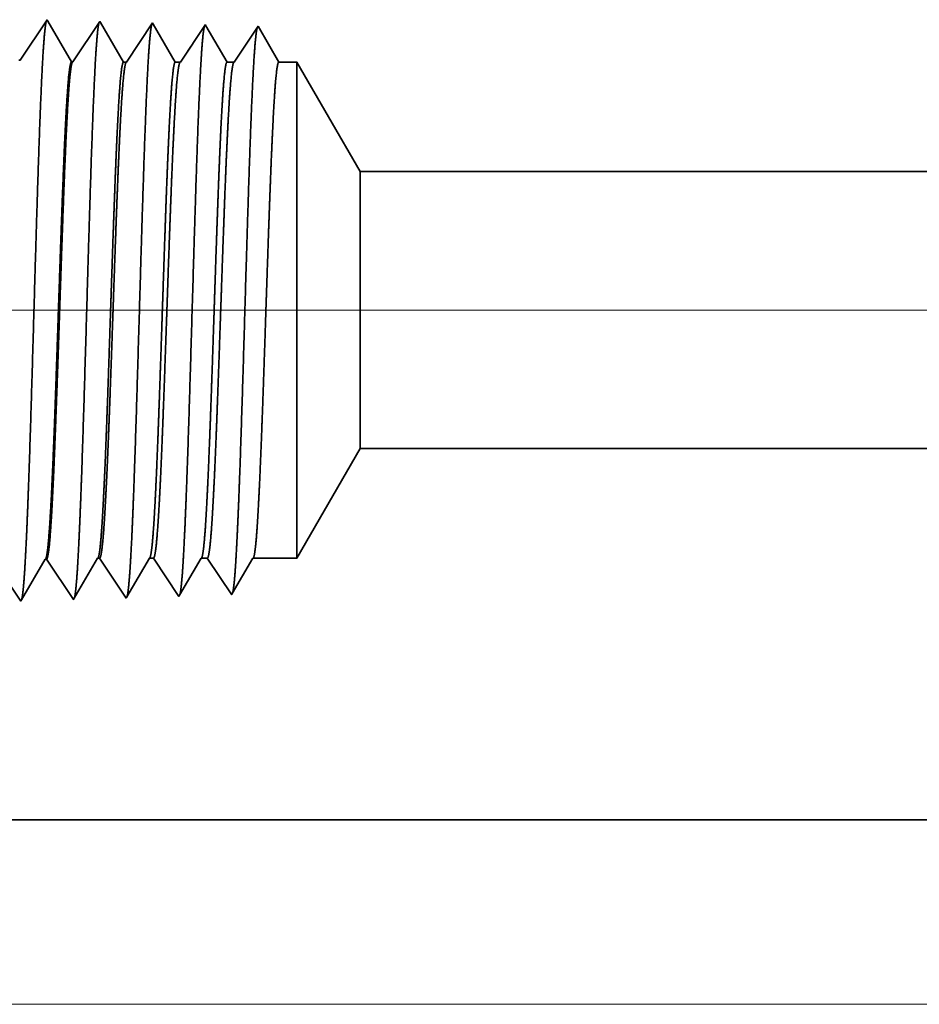
# Model space of a CAD drawing. Extents: x 0 to 10.8, y 0 to 8.2.
# Drawn here: x 1.9 to 2.3, y 0.9 to 1.3 of the extents above; entities that cross this region are included whole.
import ezdxf

# ---------------------------------------------------------------- set-up
doc = ezdxf.new("R2010")
doc.units = 0
doc.header["$MEASUREMENT"] = 0
doc.layers.get('0').update_dxf_attribs({"lineweight": 13})

# ---------------------------------------------------------------- blocks, each defined once
blk = doc.blocks.new('BLOCK19')
at = {"color": 7, "lineweight": 13, "ltscale": 0.03937}
for p, q in [((0.84229, 0.94), (-7.945157, 0.94)), ((-2.774765, 0), (-7.945157, 0))]:
    blk.add_line(p, q, dxfattribs=at)
blk = doc.blocks.new('BLOCK25')
at = {"color": 7, "lineweight": 5, "ltscale": 0.004285}
blk.add_line((-5.125, 0.604065), (-5.039301, 0.7525), dxfattribs=at)
at = {"color": 7, "lineweight": 5, "ltscale": 0.03937}
for p, q in [((-5.039301, 0.7525), (-1.534, 0.7525)), ((-2.5, 0.25), (-6, 0.25))]:
    blk.add_line(p, q, dxfattribs=at)
at = {"color": 7, "lineweight": 5, "ltscale": 0.000227}
for p, q in [((-5.470532, 0.594727), (-5.465965, 0.602569)), ((-5.479667, 0.579043), (-5.4751, 0.586885)), ((-5.4751, 0.586885), (-5.470532, 0.594727)), ((-5.484235, 0.571201), (-5.479667, 0.579043)), ((-5.49337, 0.555517), (-5.488803, 0.563359)), ((-5.488803, 0.563359), (-5.484235, 0.571201)), ((-5.497938, 0.547675), (-5.49337, 0.555517))]:
    blk.add_line(p, q, dxfattribs=at)
at = {"color": 7, "lineweight": 5, "ltscale": 4.1e-05}
blk.add_line((-5.465965, 0.602569), (-5.464311, 0.602621), dxfattribs=at)
at = {"color": 7, "lineweight": 5, "ltscale": 0.000235}
for p, q in [((-5.464311, 0.602621), (-5.459077, 0.594804)), ((-5.459077, 0.594804), (-5.453844, 0.586986)), ((-5.453844, 0.586986), (-5.448611, 0.579169)), ((-5.448611, 0.579169), (-5.443378, 0.571351)), ((-5.443378, 0.571351), (-5.438145, 0.563534)), ((-5.438145, 0.563534), (-5.432912, 0.555716)), ((-5.504341, 0.553484), (-5.499108, 0.545666)), ((-5.432912, 0.555716), (-5.427679, 0.547898))]:
    blk.add_line(p, q, dxfattribs=at)
at = {"color": 7, "lineweight": 5, "ltscale": 0.000225}
for p, q in [((-5.399486, 0.596303), (-5.394965, 0.604065)), ((-5.408528, 0.58078), (-5.404006, 0.588542)), ((-5.404006, 0.588542), (-5.399486, 0.596303)), ((-5.413048, 0.573018), (-5.408528, 0.58078)), ((-5.42209, 0.557495), (-5.417569, 0.565256)), ((-5.417569, 0.565256), (-5.413048, 0.573018)), ((-5.426611, 0.549733), (-5.42209, 0.557495))]:
    blk.add_line(p, q, dxfattribs=at)
at = {"color": 7, "lineweight": 5, "ltscale": 6.5e-05}
blk.add_line((-5.394965, 0.604065), (-5.392355, 0.604065), dxfattribs=at)
at = {"color": 7, "lineweight": 5, "ltscale": 0.00027}
for p, q in [((-5.392355, 0.604065), (-5.386337, 0.595076)), ((-5.386337, 0.595076), (-5.38032, 0.586087)), ((-5.38032, 0.586087), (-5.374302, 0.577098)), ((-5.374302, 0.577098), (-5.368285, 0.568109)), ((-5.368285, 0.568109), (-5.362268, 0.55912)), ((-5.362268, 0.55912), (-5.356251, 0.550131))]:
    blk.add_line(p, q, dxfattribs=at)
at = {"color": 7, "lineweight": 5, "ltscale": 0.000216}
for p, q in [((-5.329184, 0.596601), (-5.324836, 0.604065)), ((-5.337878, 0.581674), (-5.333531, 0.589137)), ((-5.333531, 0.589137), (-5.329184, 0.596601)), ((-5.346573, 0.566746), (-5.342226, 0.57421)), ((-5.342226, 0.57421), (-5.337878, 0.581674)), ((-5.35092, 0.559282), (-5.346573, 0.566746)), ((-5.355267, 0.551818), (-5.35092, 0.559282))]:
    blk.add_line(p, q, dxfattribs=at)
at = {"color": 7, "lineweight": 5, "ltscale": 0.000135}
blk.add_line((-5.324836, 0.604065), (-5.319432, 0.604065), dxfattribs=at)
at = {"color": 7, "lineweight": 5, "ltscale": 0.000259}
for p, q in [((-5.319432, 0.604065), (-5.313664, 0.595448)), ((-5.313664, 0.595448), (-5.307895, 0.586831)), ((-5.307895, 0.586831), (-5.302127, 0.578214)), ((-5.302127, 0.578214), (-5.296359, 0.569597)), ((-5.296359, 0.569597), (-5.29059, 0.56098)), ((-5.29059, 0.56098), (-5.284822, 0.552363))]:
    blk.add_line(p, q, dxfattribs=at)
at = {"color": 7, "lineweight": 5, "ltscale": 0.000207}
for p, q in [((-5.25888, 0.596902), (-5.254708, 0.604065)), ((-5.267224, 0.582577), (-5.263052, 0.589739)), ((-5.263052, 0.589739), (-5.25888, 0.596902)), ((-5.275568, 0.568251), (-5.271396, 0.575414)), ((-5.271396, 0.575414), (-5.267224, 0.582577)), ((-5.283912, 0.553925), (-5.27974, 0.561088)), ((-5.27974, 0.561088), (-5.275568, 0.568251))]:
    blk.add_line(p, q, dxfattribs=at)
at = {"color": 7, "lineweight": 5, "ltscale": 0.000205}
blk.add_line((-5.254708, 0.604065), (-5.246509, 0.604065), dxfattribs=at)
at = {"color": 7, "lineweight": 5, "ltscale": 0.000248}
for p, q in [((-5.246509, 0.604065), (-5.24099, 0.59582)), ((-5.24099, 0.59582), (-5.235471, 0.587575)), ((-5.235471, 0.587575), (-5.229951, 0.57933)), ((-5.229951, 0.57933), (-5.224432, 0.571085)), ((-5.224432, 0.571085), (-5.218913, 0.56284)), ((-5.218913, 0.56284), (-5.213394, 0.554595))]:
    blk.add_line(p, q, dxfattribs=at)
at = {"color": 7, "lineweight": 5, "ltscale": 0.000198}
for p, q in [((-5.188575, 0.597206), (-5.184579, 0.604065)), ((-5.196565, 0.583487), (-5.19257, 0.590346)), ((-5.19257, 0.590346), (-5.188575, 0.597206)), ((-5.204555, 0.569768), (-5.200561, 0.576628)), ((-5.200561, 0.576628), (-5.196565, 0.583487)), ((-5.212546, 0.556049), (-5.208551, 0.562909)), ((-5.208551, 0.562909), (-5.204555, 0.569768))]:
    blk.add_line(p, q, dxfattribs=at)
at = {"color": 7, "lineweight": 5, "ltscale": 0.001489}
blk.add_line((-5.184579, 0.604065), (-5.125, 0.604065), dxfattribs=at)
at = {"color": 7, "lineweight": 5, "ltscale": 5.8e-05}
blk.add_line((-5.499108, 0.545666), (-5.497938, 0.547675), dxfattribs=at)
at = {"color": 7, "lineweight": 5, "ltscale": 5.3e-05}
blk.add_line((-5.427679, 0.547898), (-5.426611, 0.549733), dxfattribs=at)
at = {"color": 7, "lineweight": 5, "ltscale": 4.9e-05}
blk.add_line((-5.356251, 0.550131), (-5.355267, 0.551818), dxfattribs=at)
at = {"color": 7, "lineweight": 5, "ltscale": 4.5e-05}
blk.add_line((-5.284822, 0.552363), (-5.283912, 0.553925), dxfattribs=at)
at = {"color": 7, "lineweight": 5, "ltscale": 4.2e-05}
blk.add_line((-5.213394, 0.554595), (-5.212546, 0.556049), dxfattribs=at)
blk = doc.blocks.new('BLOCK28')
at = {"color": 7, "lineweight": 5, "ltscale": 0.000235}
for p, q in [((-5.463393, 1.333218), (-5.468626, 1.3254)), ((-5.468626, 1.3254), (-5.473859, 1.317582)), ((-5.397198, 1.323168), (-5.402431, 1.31535)), ((-5.391965, 1.330986), (-5.397198, 1.323168)), ((-5.479092, 1.309765), (-5.484325, 1.301947)), ((-5.473859, 1.317582), (-5.479092, 1.309765)), ((-5.407664, 1.307533), (-5.412897, 1.299715)), ((-5.402431, 1.31535), (-5.407664, 1.307533)), ((-5.489558, 1.29413), (-5.494791, 1.286312)), ((-5.484325, 1.301947), (-5.489558, 1.29413)), ((-5.412897, 1.299715), (-5.41813, 1.291898)), ((-5.494791, 1.286312), (-5.500025, 1.278495)), ((-5.423364, 1.28408), (-5.428597, 1.276263)), ((-5.41813, 1.291898), (-5.423364, 1.28408))]:
    blk.add_line(p, q, dxfattribs=at)
at = {"color": 7, "lineweight": 5, "ltscale": 5.5e-05}
blk.add_line((-5.462276, 1.3313), (-5.463393, 1.333218), dxfattribs=at)
at = {"color": 7, "lineweight": 5, "ltscale": 0.000227}
for p, q in [((-5.457701, 1.323445), (-5.462276, 1.3313)), ((-5.453126, 1.31559), (-5.457701, 1.323445)), ((-5.448551, 1.307735), (-5.453126, 1.31559)), ((-5.443976, 1.29988), (-5.448551, 1.307735)), ((-5.439401, 1.292025), (-5.443976, 1.29988)), ((-5.434826, 1.284169), (-5.439401, 1.292025)), ((-5.43025, 1.276315), (-5.434826, 1.284169))]:
    blk.add_line(p, q, dxfattribs=at)
at = {"color": 7, "lineweight": 5, "ltscale": 5.1e-05}
blk.add_line((-5.390941, 1.329228), (-5.391965, 1.330986), dxfattribs=at)
at = {"color": 7, "lineweight": 5, "ltscale": 0.00022}
for p, q in [((-5.386506, 1.321614), (-5.390941, 1.329228)), ((-5.382072, 1.314001), (-5.386506, 1.321614)), ((-5.377638, 1.306388), (-5.382072, 1.314001)), ((-5.373204, 1.298775), (-5.377638, 1.306388)), ((-5.368769, 1.291161), (-5.373204, 1.298775)), ((-5.364335, 1.283548), (-5.368769, 1.291161)), ((-5.359901, 1.275935), (-5.364335, 1.283548))]:
    blk.add_line(p, q, dxfattribs=at)
at = {"color": 7, "lineweight": 5, "ltscale": 0.000265}
for p, q in [((-5.326429, 1.31995), (-5.332322, 1.311147)), ((-5.320536, 1.328753), (-5.326429, 1.31995)), ((-5.332322, 1.311147), (-5.338215, 1.302344)), ((-5.344107, 1.293541), (-5.35, 1.284738)), ((-5.338215, 1.302344), (-5.344107, 1.293541)), ((-5.35, 1.284738), (-5.355893, 1.275935))]:
    blk.add_line(p, q, dxfattribs=at)
at = {"color": 7, "lineweight": 5, "ltscale": 4.7e-05}
blk.add_line((-5.319591, 1.327131), (-5.320536, 1.328753), dxfattribs=at)
at = {"color": 7, "lineweight": 5, "ltscale": 0.000212}
for p, q in [((-5.315331, 1.319817), (-5.319591, 1.327131)), ((-5.311071, 1.312503), (-5.315331, 1.319817)), ((-5.306812, 1.30519), (-5.311071, 1.312503)), ((-5.302552, 1.297876), (-5.306812, 1.30519)), ((-5.298292, 1.290562), (-5.302552, 1.297876)), ((-5.294032, 1.283249), (-5.298292, 1.290562)), ((-5.289772, 1.275935), (-5.294032, 1.283249))]:
    blk.add_line(p, q, dxfattribs=at)
at = {"color": 7, "lineweight": 5, "ltscale": 0.000254}
for p, q in [((-5.249108, 1.326521), (-5.254751, 1.31809)), ((-5.260395, 1.309659), (-5.266039, 1.301228)), ((-5.254751, 1.31809), (-5.260395, 1.309659)), ((-5.266039, 1.301228), (-5.271683, 1.292797)), ((-5.277327, 1.284366), (-5.282971, 1.275935)), ((-5.271683, 1.292797), (-5.277327, 1.284366))]:
    blk.add_line(p, q, dxfattribs=at)
at = {"color": 7, "lineweight": 5, "ltscale": 4.4e-05}
blk.add_line((-5.24823, 1.325015), (-5.249108, 1.326521), dxfattribs=at)
at = {"color": 7, "lineweight": 5, "ltscale": 0.000203}
for p, q in [((-5.244146, 1.318003), (-5.24823, 1.325015)), ((-5.240063, 1.310992), (-5.244146, 1.318003)), ((-5.235979, 1.303981), (-5.240063, 1.310992)), ((-5.231895, 1.296969), (-5.235979, 1.303981)), ((-5.227811, 1.289958), (-5.231895, 1.296969)), ((-5.223727, 1.282946), (-5.227811, 1.289958)), ((-5.219644, 1.275935), (-5.223727, 1.282946))]:
    blk.add_line(p, q, dxfattribs=at)
at = {"color": 7, "lineweight": 5, "ltscale": 0.000242}
for p, q in [((-5.177679, 1.324289), (-5.183074, 1.31623)), ((-5.188469, 1.308171), (-5.193864, 1.300112)), ((-5.183074, 1.31623), (-5.188469, 1.308171)), ((-5.193864, 1.300112), (-5.199258, 1.292053)), ((-5.204653, 1.283994), (-5.210048, 1.275935)), ((-5.199258, 1.292053), (-5.204653, 1.283994))]:
    blk.add_line(p, q, dxfattribs=at)
at = {"color": 7, "lineweight": 5, "ltscale": 0.000233}
for p, q in [((-5.172985, 1.31623), (-5.177679, 1.324289)), ((-5.168292, 1.308171), (-5.172985, 1.31623)), ((-5.163598, 1.300112), (-5.168292, 1.308171)), ((-5.158905, 1.292053), (-5.163598, 1.300112)), ((-5.154211, 1.283994), (-5.158905, 1.292053)), ((-5.149518, 1.275935), (-5.154211, 1.283994))]:
    blk.add_line(p, q, dxfattribs=at)
at = {"color": 7, "lineweight": 5, "ltscale": 4.1e-05}
for p, q in [((-5.500025, 1.278495), (-5.50168, 1.278547)), ((-5.428597, 1.276263), (-5.43025, 1.276315))]:
    blk.add_line(p, q, dxfattribs=at)
at = {"color": 7, "lineweight": 5, "ltscale": 0.0001}
blk.add_line((-5.355893, 1.275935), (-5.359901, 1.275935), dxfattribs=at)
at = {"color": 7, "lineweight": 5, "ltscale": 0.00017}
blk.add_line((-5.282971, 1.275935), (-5.289772, 1.275935), dxfattribs=at)
at = {"color": 7, "lineweight": 5, "ltscale": 0.00024}
blk.add_line((-5.210048, 1.275935), (-5.219644, 1.275935), dxfattribs=at)
at = {"color": 7, "lineweight": 5, "ltscale": 0.000613}
blk.add_line((-5.125, 1.275935), (-5.149518, 1.275935), dxfattribs=at)
at = {"color": 7, "lineweight": 5, "ltscale": 0.004285}
blk.add_line((-5.039301, 1.1275), (-5.125, 1.275935), dxfattribs=at)
at = {"color": 7, "lineweight": 5, "ltscale": 0.03937}
blk.add_line((-1.534, 1.1275), (-5.039301, 1.1275), dxfattribs=at)

msp = doc.modelspace()

# ---------------------------------------------------------------- linework, layer by layer
at = {"color": 7, "lineweight": 35, "ltscale": 0.000472}
for p, q in [((1.90648, 1.30936), (1.91697, 1.32504)), ((1.92695, 1.30872), (1.93744, 1.3244)), ((1.91671, 1.11567), (1.92721, 1.09999)), ((1.89624, 1.11503), (1.90674, 1.09935))]:
    msp.add_line(p, q, dxfattribs=at)
at = {"color": 7, "lineweight": 35, "ltscale": 1.6e-05}
msp.add_line((1.91697, 1.32504), (1.91729, 1.32449), dxfattribs=at)
at = {"color": 7, "lineweight": 35, "ltscale": 0.000456}
msp.add_line((1.91729, 1.32449), (1.92647, 1.30873), dxfattribs=at)
at = {"color": 7, "lineweight": 35, "ltscale": 1.5e-05}
for p, q in [((1.93744, 1.3244), (1.93774, 1.32389)), ((1.92721, 1.09999), (1.92752, 1.10051))]:
    msp.add_line(p, q, dxfattribs=at)
at = {"color": 7, "lineweight": 35, "ltscale": 0.000442}
msp.add_line((1.93774, 1.32389), (1.94663, 1.30862), dxfattribs=at)
at = {"color": 7, "lineweight": 35, "ltscale": 0.000455}
for p, q in [((1.94778, 1.30862), (1.95791, 1.32376)), ((1.90708, 1.09992), (1.91624, 1.11565))]:
    msp.add_line(p, q, dxfattribs=at)
at = {"color": 7, "lineweight": 35, "ltscale": 1.3e-05}
for p, q in [((1.95791, 1.32376), (1.95818, 1.32329)), ((1.96815, 1.10126), (1.96841, 1.10171))]:
    msp.add_line(p, q, dxfattribs=at)
at = {"color": 7, "lineweight": 35, "ltscale": 0.000424}
msp.add_line((1.95818, 1.32329), (1.96673, 1.30862), dxfattribs=at)
at = {"color": 7, "lineweight": 35, "ltscale": 0.000436}
msp.add_line((1.96868, 1.30862), (1.97838, 1.32312), dxfattribs=at)
at = {"color": 7, "lineweight": 35, "ltscale": 1.2e-05}
for p, q in [((1.97838, 1.32312), (1.97863, 1.32269)), ((1.90648, 1.30936), (1.906, 1.30937)), ((1.92695, 1.30872), (1.92647, 1.30873)), ((1.91671, 1.11567), (1.91624, 1.11565)), ((1.98862, 1.1019), (1.98886, 1.10232))]:
    msp.add_line(p, q, dxfattribs=at)
at = {"color": 7, "lineweight": 35, "ltscale": 0.000407}
msp.add_line((1.97863, 1.32269), (1.98683, 1.30862), dxfattribs=at)
at = {"color": 7, "lineweight": 35, "ltscale": 0.000417}
msp.add_line((1.98958, 1.30862), (1.99885, 1.32248), dxfattribs=at)
at = {"color": 7, "lineweight": 35, "ltscale": 0.000401}
msp.add_line((1.99885, 1.32248), (2.00692, 1.30862), dxfattribs=at)
msp.add_line((1.99885, 1.32248), (2.00692, 1.30862), dxfattribs=at)
at = {"color": 7, "lineweight": 35, "ltscale": 2.9e-05}
msp.add_line((1.94663, 1.30862), (1.94778, 1.30862), dxfattribs=at)
at = {"color": 7, "lineweight": 35, "ltscale": 4.9e-05}
msp.add_line((1.96673, 1.30862), (1.96868, 1.30862), dxfattribs=at)
at = {"color": 7, "lineweight": 35, "ltscale": 6.9e-05}
msp.add_line((1.98683, 1.30862), (1.98958, 1.30862), dxfattribs=at)
at = {"color": 7, "lineweight": 35, "ltscale": 0.000176}
msp.add_line((2.00692, 1.30862), (2.01395, 1.30862), dxfattribs=at)
at = {"color": 7, "lineweight": 35, "ltscale": 0.001253}
msp.add_line((2.01395, 1.25851), (2.01395, 1.30862), dxfattribs=at)
at = {"color": 7, "lineweight": 35, "ltscale": 0.001228}
for p, q in [((2.03851, 1.26608), (2.01395, 1.30862)), ((2.03851, 1.15862), (2.01395, 1.11608))]:
    msp.add_line(p, q, dxfattribs=at)
at = {"color": 7, "lineweight": 35, "ltscale": 0.000699}
msp.add_line((2.03851, 1.23811), (2.03851, 1.26608), dxfattribs=at)
at = {"color": 7, "lineweight": 35, "ltscale": 0.03937}
for p, q in [((2.03851, 1.26608), (3.04303, 1.26608)), ((2.03851, 1.15862), (3.04303, 1.15862)), ((1.7632, 1.01462), (2.7662, 1.01462))]:
    msp.add_line(p, q, dxfattribs=at)
at = {"color": 7, "lineweight": 35, "ltscale": 0.003561}
msp.add_line((2.01395, 1.11608), (2.01395, 1.25851), dxfattribs=at)
at = {"color": 7, "lineweight": 35, "ltscale": 0.001987}
msp.add_line((2.03851, 1.15862), (2.03851, 1.23811), dxfattribs=at)
at = {"color": 7, "lineweight": 35, "ltscale": 0.00045}
msp.add_line((1.92752, 1.10051), (1.93658, 1.11608), dxfattribs=at)
at = {"color": 7, "lineweight": 35, "ltscale": 1.9e-05}
msp.add_line((1.93658, 1.11608), (1.93733, 1.11608), dxfattribs=at)
at = {"color": 7, "lineweight": 35, "ltscale": 0.000465}
msp.add_line((1.93733, 1.11608), (1.94768, 1.10062), dxfattribs=at)
at = {"color": 7, "lineweight": 35, "ltscale": 0.000433}
msp.add_line((1.94796, 1.10111), (1.95668, 1.11608), dxfattribs=at)
at = {"color": 7, "lineweight": 35, "ltscale": 3.9e-05}
msp.add_line((1.95668, 1.11608), (1.95823, 1.11608), dxfattribs=at)
at = {"color": 7, "lineweight": 35, "ltscale": 0.000446}
msp.add_line((1.95823, 1.11608), (1.96815, 1.10126), dxfattribs=at)
at = {"color": 7, "lineweight": 35, "ltscale": 0.000416}
msp.add_line((1.96841, 1.10171), (1.97678, 1.11608), dxfattribs=at)
at = {"color": 7, "lineweight": 35, "ltscale": 5.9e-05}
msp.add_line((1.97678, 1.11608), (1.97913, 1.11608), dxfattribs=at)
at = {"color": 7, "lineweight": 35, "ltscale": 0.000427}
for p, q in [((1.97913, 1.11608), (1.98862, 1.1019)), ((1.99687, 1.11608), (2.01395, 1.11608))]:
    msp.add_line(p, q, dxfattribs=at)
at = {"color": 7, "lineweight": 35, "ltscale": 0.000398}
msp.add_line((1.98886, 1.10232), (1.99687, 1.11608), dxfattribs=at)
at = {"color": 7, "lineweight": 35, "ltscale": 1.4e-05}
msp.add_line((1.94768, 1.10062), (1.94796, 1.10111), dxfattribs=at)
at = {"color": 7, "lineweight": 35, "ltscale": 1.7e-05}
msp.add_line((1.90674, 1.09935), (1.90708, 1.09992), dxfattribs=at)
at = {"color": 7, "lineweight": 35, "ltscale": 0.03937}
for points in [[(1.90648, 1.30936, 0.251102), (1.90631, 1.30923)], [(1.92695, 1.30872, 0.251099), (1.92678, 1.30859)], [(1.94778, 1.30862, 0.242338), (1.94761, 1.30849)], [(1.96868, 1.30862, 0.242337), (1.96851, 1.30849)], [(1.98958, 1.30862, 0.242335), (1.98941, 1.30849)], [(1.91624, 1.11565, 0.242823), (1.91642, 1.11582)], [(1.93659, 1.11608, 0.25128), (1.93676, 1.11624)], [(1.95668, 1.11608, 0.251271), (1.95686, 1.11624)], [(1.97678, 1.11608, 0.251221), (1.97696, 1.11624)], [(1.99688, 1.11608, 0.251269), (1.99706, 1.11624)]]:
    msp.add_lwpolyline(points, format="xyb", dxfattribs=at)
for points, knots in [([(1.90837, 1.11322), (1.90893, 1.12257), (1.90945, 1.13483), (1.90993, 1.14838), (1.91101, 1.18226), (1.91203, 1.21844), (1.91261, 1.23896), (1.91354, 1.27034), (1.9146, 1.29719), (1.91498, 1.30574), (1.91555, 1.31571), (1.91616, 1.32177), (1.91633, 1.3231), (1.91651, 1.32405), (1.91668, 1.32459)], [0, 0, 0, 0, 0, 0, 9.039378, 9.039378, 9.039378, 21.632406, 21.632406, 21.632406, 28.21355, 28.21355, 28.21355, 30.741963, 30.741963, 30.741963, 30.741963, 30.741963, 30.741963]), ([(1.92884, 1.11379), (1.9294, 1.12312), (1.92992, 1.13536), (1.9304, 1.14888), (1.93149, 1.18265), (1.93251, 1.21867), (1.93309, 1.23906), (1.93402, 1.27025), (1.93508, 1.29691), (1.93546, 1.30539), (1.93602, 1.31523), (1.93663, 1.32119), (1.9368, 1.32249), (1.93698, 1.32342), (1.93715, 1.32395)], [0, 0, 0, 0, 0, 0, 9.018271, 9.018271, 9.018271, 21.535654, 21.535654, 21.535654, 28.077558, 28.077558, 28.077558, 30.556442, 30.556442, 30.556442, 30.556442, 30.556442, 30.556442]), ([(1.94931, 1.11435), (1.94987, 1.12366), (1.95039, 1.13588), (1.95087, 1.14939), (1.95196, 1.18303), (1.95298, 1.21889), (1.95357, 1.23916), (1.9545, 1.27016), (1.95555, 1.29662), (1.95594, 1.30504), (1.9565, 1.31475), (1.95711, 1.32061), (1.95728, 1.32188), (1.95745, 1.32278), (1.95762, 1.32331)], [0, 0, 0, 0, 0, 0, 8.997151, 8.997151, 8.997151, 21.438835, 21.438835, 21.438835, 27.941454, 27.941454, 27.941454, 30.370922, 30.370922, 30.370922, 30.370922, 30.370922, 30.370922]), ([(1.96978, 1.11491), (1.97034, 1.1242), (1.97086, 1.13641), (1.97135, 1.1499), (1.97244, 1.18341), (1.97346, 1.21912), (1.97404, 1.23926), (1.97498, 1.27007), (1.97603, 1.29634), (1.97642, 1.30469), (1.97698, 1.31427), (1.97758, 1.32003), (1.97775, 1.32127), (1.97792, 1.32215), (1.97809, 1.32267)], [0, 0, 0, 0, 0, 0, 8.976018, 8.976018, 8.976018, 21.341952, 21.341952, 21.341952, 27.805243, 27.805243, 27.805243, 30.18541, 30.18541, 30.18541, 30.18541, 30.18541, 30.18541]), ([(1.99025, 1.11547), (1.99082, 1.12474), (1.99134, 1.13694), (1.99182, 1.15041), (1.99292, 1.18379), (1.99394, 1.21935), (1.99452, 1.23935), (1.99545, 1.26997), (1.99651, 1.29605), (1.9969, 1.30434), (1.99746, 1.31379), (1.99806, 1.31945), (1.99822, 1.32065), (1.99839, 1.32152), (1.99855, 1.32203)], [0, 0, 0, 0, 0, 0, 8.954777, 8.954777, 8.954777, 21.244881, 21.244881, 21.244881, 27.668821, 27.668821, 27.668821, 29.99984, 29.99984, 29.99984, 29.99984, 29.99984, 29.99984]), ([(1.92647, 1.30873), (1.92617, 1.30874), (1.92587, 1.30772), (1.92557, 1.30567), (1.92503, 1.30023), (1.92452, 1.29221), (1.92429, 1.2883), (1.92379, 1.27841), (1.92329, 1.26671), (1.92303, 1.26006), (1.9226, 1.24844), (1.92218, 1.23656), (1.92204, 1.23246), (1.92169, 1.22242), (1.92135, 1.21224), (1.92118, 1.2072), (1.92084, 1.19705), (1.92049, 1.18708), (1.92034, 1.18277), (1.91986, 1.16915), (1.91934, 1.15597), (1.919, 1.14785), (1.91857, 1.13885), (1.91813, 1.13156), (1.91804, 1.13015), (1.91796, 1.1288), (1.91787, 1.12754)], [0, 0, 0, 0, 0, 0, 6.147878, 6.147878, 6.147878, 11.169305, 11.169305, 11.169305, 17.000513, 17.000513, 17.000513, 21.196555, 21.196555, 21.196555, 25.299228, 25.299228, 25.299228, 29.502349, 29.502349, 29.502349, 36.919153, 36.919153, 36.919153, 38.825739, 38.825739, 38.825739, 38.825739, 38.825739, 38.825739]), ([(1.92678, 1.30859), (1.92648, 1.30815), (1.92619, 1.30671), (1.92589, 1.30429), (1.92536, 1.29826), (1.92485, 1.28979), (1.92462, 1.28557), (1.9241, 1.27481), (1.92359, 1.26231), (1.92332, 1.25513), (1.92289, 1.24331), (1.92247, 1.23122), (1.9223, 1.22626), (1.92197, 1.21654), (1.92164, 1.20675), (1.92147, 1.20182), (1.92115, 1.1922), (1.92082, 1.18278), (1.92063, 1.17764), (1.9201, 1.16309), (1.91954, 1.1492), (1.91914, 1.14049), (1.91874, 1.13329), (1.91834, 1.12756)], [0, 0, 0, 0, 0, 0, 6.034183, 6.034183, 6.034183, 11.093002, 11.093002, 11.093002, 17.262793, 17.262793, 17.262793, 21.200062, 21.200062, 21.200062, 25.219353, 25.219353, 25.219353, 29.10967, 29.10967, 29.10967, 37.692909, 37.692909, 37.692909, 37.692909, 37.692909, 37.692909]), ([(1.94663, 1.30862), (1.94628, 1.30862), (1.94592, 1.30714), (1.94557, 1.30416), (1.94487, 1.29551), (1.9442, 1.28261), (1.94386, 1.27511), (1.94353, 1.26703), (1.94321, 1.25851)], [0, 0, 0, 0, 0, 0, 6.976434, 6.976434, 6.976434, 14.364317, 14.364317, 14.364317, 14.364317, 14.364317, 14.364317]), ([(1.94761, 1.30849), (1.94733, 1.30808), (1.94706, 1.30685), (1.94679, 1.3048), (1.94608, 1.29751), (1.94541, 1.286), (1.945, 1.27751), (1.9446, 1.26829), (1.94422, 1.25851)], [0, 0, 0, 0, 0, 0, 5.184917, 5.184917, 5.184917, 13.65205, 13.65205, 13.65205, 13.65205, 13.65205, 13.65205]), ([(1.96673, 1.30862), (1.96637, 1.30862), (1.96602, 1.30714), (1.96567, 1.30416), (1.96496, 1.29551), (1.96429, 1.28261), (1.96396, 1.27511), (1.96363, 1.26702), (1.9633, 1.25851)], [0, 0, 0, 0, 0, 0, 6.954124, 6.954124, 6.954124, 14.322446, 14.322446, 14.322446, 14.322446, 14.322446, 14.322446]), ([(1.96851, 1.30849), (1.96823, 1.30808), (1.96796, 1.30685), (1.96768, 1.3048), (1.96698, 1.29751), (1.96631, 1.28599), (1.9659, 1.27751), (1.9655, 1.26829), (1.96512, 1.25851)], [0, 0, 0, 0, 0, 0, 5.168298, 5.168298, 5.168298, 13.612651, 13.612651, 13.612651, 13.612651, 13.612651, 13.612651]), ([(1.98683, 1.30862), (1.98647, 1.30862), (1.98612, 1.30714), (1.98577, 1.30416), (1.98506, 1.2955), (1.98439, 1.2826), (1.98405, 1.27511), (1.98372, 1.26702), (1.9834, 1.25851)], [0, 0, 0, 0, 0, 0, 6.931891, 6.931891, 6.931891, 14.280734, 14.280734, 14.280734, 14.280734, 14.280734, 14.280734]), ([(1.9894, 1.30849), (1.98913, 1.30808), (1.98885, 1.30685), (1.98858, 1.3048), (1.98787, 1.29751), (1.9872, 1.28599), (1.98679, 1.2775), (1.9864, 1.26829), (1.98601, 1.25851)], [0, 0, 0, 0, 0, 0, 5.151729, 5.151729, 5.151729, 13.57339, 13.57339, 13.57339, 13.57339, 13.57339, 13.57339]), ([(2.00692, 1.30862), (2.00657, 1.30862), (2.00621, 1.30714), (2.00586, 1.30416), (2.00516, 1.2955), (2.00449, 1.2826), (2.00415, 1.2751), (2.00382, 1.26702), (2.0035, 1.25851)], [0, 0, 0, 0, 0, 0, 6.909733, 6.909733, 6.909733, 14.239178, 14.239178, 14.239178, 14.239178, 14.239178, 14.239178]), ([(1.94321, 1.25851), (1.94301, 1.25318), (1.94281, 1.24767), (1.9426, 1.24189), (1.94232, 1.23354), (1.94203, 1.22498), (1.94193, 1.22205), (1.94178, 1.21758), (1.94163, 1.21307), (1.94158, 1.21155), (1.94108, 1.19659), (1.94059, 1.18172), (1.94014, 1.16889), (1.93948, 1.15195), (1.93879, 1.13796), (1.93859, 1.13422), (1.93839, 1.13084), (1.93818, 1.12786)], [0, 0, 0, 0, 0, 0, 4.622165, 4.622165, 4.622165, 6.99273, 6.99273, 6.99273, 8.196255, 8.196255, 8.196255, 18.815213, 18.815213, 18.815213, 23.095075, 23.095075, 23.095075, 23.095075, 23.095075, 23.095075]), ([(1.94422, 1.25851), (1.94401, 1.25318), (1.9438, 1.24769), (1.94359, 1.24188), (1.94329, 1.23354), (1.94299, 1.225), (1.94289, 1.22207), (1.94274, 1.21761), (1.94258, 1.2131), (1.94253, 1.21158), (1.94201, 1.19662), (1.9415, 1.18175), (1.94103, 1.16893), (1.94035, 1.15199), (1.93963, 1.13799), (1.93942, 1.13424), (1.93921, 1.13086), (1.939, 1.12788)], [0, 0, 0, 0, 0, 0, 4.605347, 4.605347, 4.605347, 6.969681, 6.969681, 6.969681, 8.170365, 8.170365, 8.170365, 18.764255, 18.764255, 18.764255, 23.032231, 23.032231, 23.032231, 23.032231, 23.032231, 23.032231]), ([(1.9633, 1.25851), (1.9631, 1.25317), (1.9629, 1.24767), (1.9627, 1.24189), (1.96241, 1.23354), (1.96213, 1.22497), (1.96203, 1.22204), (1.96188, 1.21758), (1.96173, 1.21307), (1.96168, 1.21154), (1.96118, 1.19659), (1.96068, 1.18172), (1.96023, 1.16889), (1.95958, 1.15196), (1.95889, 1.13796), (1.95869, 1.13422), (1.95849, 1.13084), (1.95828, 1.12786)], [0, 0, 0, 0, 0, 0, 4.612608, 4.612608, 4.612608, 6.977672, 6.977672, 6.977672, 8.178416, 8.178416, 8.178416, 18.771875, 18.771875, 18.771875, 23.039198, 23.039198, 23.039198, 23.039198, 23.039198, 23.039198]), ([(1.96512, 1.25851), (1.96491, 1.25318), (1.9647, 1.24768), (1.96449, 1.24189), (1.96419, 1.23354), (1.96389, 1.22499), (1.96379, 1.22207), (1.96364, 1.2176), (1.96348, 1.21309), (1.96343, 1.21157), (1.96291, 1.19662), (1.96239, 1.18175), (1.96192, 1.16893), (1.96125, 1.15199), (1.96053, 1.13799), (1.96032, 1.13424), (1.96011, 1.13086), (1.95989, 1.12788)], [0, 0, 0, 0, 0, 0, 4.597264, 4.597264, 4.597264, 6.955978, 6.955978, 6.955978, 8.153746, 8.153746, 8.153746, 18.721075, 18.721075, 18.721075, 22.975972, 22.975972, 22.975972, 22.975972, 22.975972, 22.975972]), ([(1.9834, 1.25851), (1.9832, 1.25317), (1.983, 1.24766), (1.9828, 1.2419), (1.98251, 1.23354), (1.98222, 1.22497), (1.98212, 1.22204), (1.98198, 1.21757), (1.98183, 1.21306), (1.98178, 1.21154), (1.98128, 1.19658), (1.98078, 1.18172), (1.98033, 1.16889), (1.97968, 1.15195), (1.97899, 1.13796), (1.97879, 1.13422), (1.97858, 1.13084), (1.97838, 1.12786)], [0, 0, 0, 0, 0, 0, 4.604139, 4.604139, 4.604139, 6.963624, 6.963624, 6.963624, 8.161463, 8.161463, 8.161463, 18.728421, 18.728421, 18.728421, 22.982677, 22.982677, 22.982677, 22.982677, 22.982677, 22.982677]), ([(1.98601, 1.25851), (1.98581, 1.25318), (1.9856, 1.24768), (1.98539, 1.24189), (1.98509, 1.23354), (1.98479, 1.225), (1.98469, 1.22207), (1.98453, 1.21761), (1.98438, 1.2131), (1.98432, 1.21157), (1.98381, 1.19662), (1.98329, 1.18175), (1.98282, 1.16893), (1.98214, 1.15199), (1.98143, 1.13799), (1.98122, 1.13425), (1.98101, 1.13086), (1.98079, 1.12788)], [0, 0, 0, 0, 0, 0, 4.58574, 4.58574, 4.58574, 6.938982, 6.938982, 6.938982, 8.134096, 8.134096, 8.134096, 18.677183, 18.677183, 18.677183, 22.920154, 22.920154, 22.920154, 22.920154, 22.920154, 22.920154]), ([(2.0035, 1.25851), (2.0033, 1.25317), (2.0031, 1.24767), (2.00289, 1.2419), (2.00261, 1.23354), (2.00232, 1.22497), (2.00222, 1.22204), (2.00207, 1.21757), (2.00192, 1.21306), (2.00187, 1.21154), (2.00138, 1.19659), (2.00088, 1.18172), (2.00043, 1.16889), (1.99977, 1.15196), (1.99909, 1.13796), (1.99888, 1.13422), (1.99868, 1.13084), (1.99847, 1.12786)], [0, 0, 0, 0, 0, 0, 4.592818, 4.592818, 4.592818, 6.946851, 6.946851, 6.946851, 8.142043, 8.142043, 8.142043, 18.684792, 18.684792, 18.684792, 22.92712, 22.92712, 22.92712, 22.92712, 22.92712, 22.92712]), ([(1.90706, 1.09989), (1.9073, 1.10073), (1.90754, 1.10235), (1.90778, 1.10469), (1.90804, 1.10799), (1.90829, 1.11189), (1.90831, 1.11233), (1.90834, 1.11277), (1.90837, 1.11322)], [0, 0, 0, 0, 0, 0, 3.519603, 3.519603, 3.519603, 3.95601, 3.95601, 3.95601, 3.95601, 3.95601, 3.95601]), ([(1.92752, 1.10049), (1.92776, 1.1013), (1.92801, 1.1029), (1.92825, 1.10524), (1.9285, 1.10854), (1.92876, 1.11245), (1.92878, 1.11289), (1.92881, 1.11333), (1.92884, 1.11379)], [0, 0, 0, 0, 0, 0, 3.526899, 3.526899, 3.526899, 3.964406, 3.964406, 3.964406, 3.964406, 3.964406, 3.964406]), ([(1.9479, 1.10089), (1.94813, 1.10144), (1.94836, 1.10269), (1.94859, 1.10461), (1.94887, 1.10776), (1.94914, 1.11165), (1.94919, 1.11252), (1.94925, 1.11342), (1.94931, 1.11435)], [0, 0, 0, 0, 0, 0, 3.285279, 3.285279, 3.285279, 4.180942, 4.180942, 4.180942, 4.180942, 4.180942, 4.180942]), ([(1.96848, 1.10183), (1.96872, 1.10267), (1.96896, 1.10427), (1.96919, 1.10657), (1.96945, 1.1098), (1.9697, 1.11361), (1.96972, 1.11403), (1.96975, 1.11447), (1.96978, 1.11491)], [0, 0, 0, 0, 0, 0, 3.433354, 3.433354, 3.433354, 3.859038, 3.859038, 3.859038, 3.859038, 3.859038, 3.859038]), ([(1.98894, 1.10246), (1.98919, 1.10329), (1.98943, 1.10488), (1.98966, 1.10717), (1.98992, 1.11038), (1.99017, 1.11417), (1.99019, 1.1146), (1.99022, 1.11503), (1.99025, 1.11547)], [0, 0, 0, 0, 0, 0, 3.418717, 3.418717, 3.418717, 3.842657, 3.842657, 3.842657, 3.842657, 3.842657, 3.842657])]:
    msp.add_open_spline(points, degree=5, knots=knots, dxfattribs=at)
for points in [[(1.91787, 1.12753), (1.91758, 1.12353), (1.9173, 1.12024), (1.91701, 1.1178), (1.91672, 1.11632), (1.91642, 1.11581)], [(1.91834, 1.12755), (1.91802, 1.12304), (1.9177, 1.11944), (1.91737, 1.11694), (1.91704, 1.11568), (1.91671, 1.11567)], [(1.93818, 1.12786), (1.93791, 1.12389), (1.93763, 1.12064), (1.93734, 1.11821), (1.93705, 1.11673), (1.93677, 1.11624)], [(1.939, 1.12788), (1.93867, 1.12341), (1.93834, 1.11983), (1.93801, 1.11733), (1.93767, 1.11608), (1.93733, 1.11608)], [(1.95828, 1.12786), (1.958, 1.12389), (1.95772, 1.12064), (1.95744, 1.11821), (1.95715, 1.11673), (1.95686, 1.11624)], [(1.95989, 1.12788), (1.95957, 1.12341), (1.95924, 1.11983), (1.95891, 1.11733), (1.95857, 1.11608), (1.95823, 1.11608)], [(1.97838, 1.12786), (1.9781, 1.12389), (1.97782, 1.12063), (1.97754, 1.11821), (1.97725, 1.11673), (1.97696, 1.11624)], [(1.98079, 1.12788), (1.98047, 1.12341), (1.98014, 1.11983), (1.97981, 1.11734), (1.97947, 1.11608), (1.97913, 1.11608)], [(1.99847, 1.12786), (1.9982, 1.12389), (1.99792, 1.12064), (1.99763, 1.11821), (1.99735, 1.11673), (1.99706, 1.11624)]]:
    msp.add_open_spline(points, degree=5, dxfattribs=at)

# ---------------------------------------------------------------- block references
at = {"lineweight": 0, "xscale": 0.286573, "yscale": 0.286573, "zscale": 0.286573}
for name in ['BLOCK28', 'BLOCK19', 'BLOCK25']:
    msp.add_blockref(name, (3.48263, 0.94297), dxfattribs=at)

doc.saveas('drawing.dxf')
